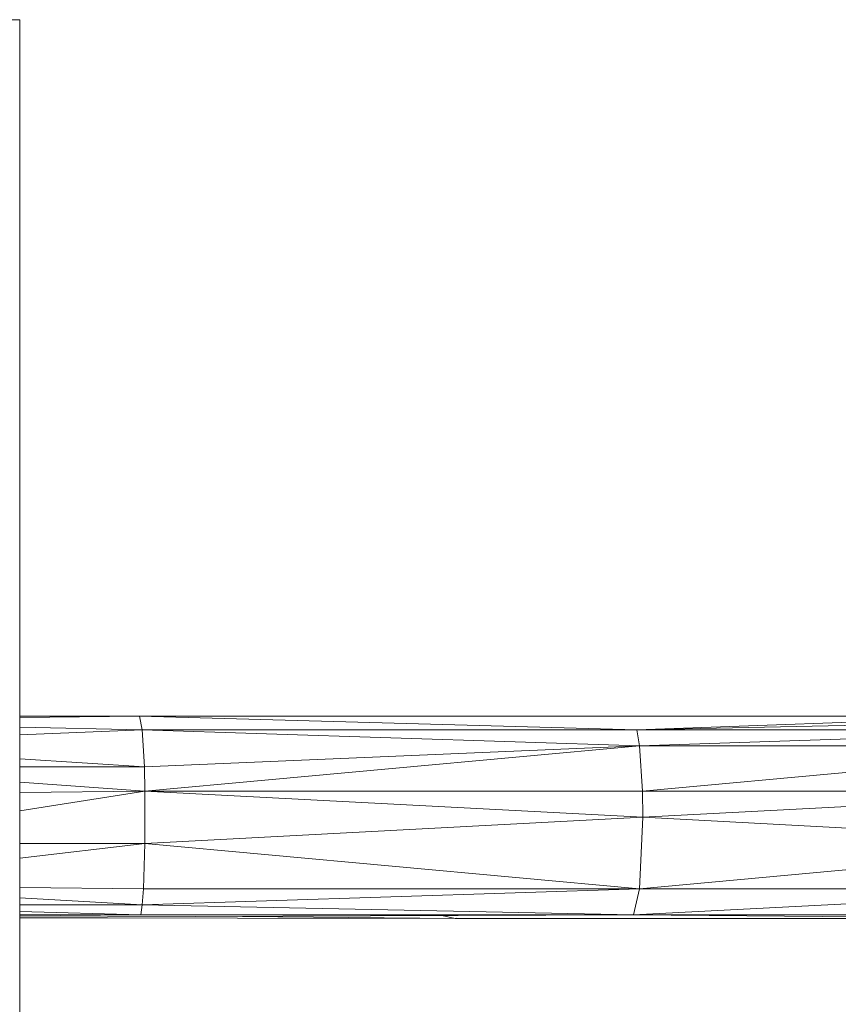
# Model space of a CAD drawing. Units: inches. Extents: x 18 to 10098, y 1 to 7129.
# Drawn here: x 8206 to 8359, y 5274 to 5458 of the extents above; entities that cross this region are included whole.
import ezdxf

# ---------------------------------------------------------------- set-up
doc = ezdxf.new("R2010")
doc.units = ezdxf.units.IN
doc.header["$MEASUREMENT"] = 0

# ---------------------------------------------------------------- blocks, each defined once
blk = doc.blocks.new('50_DWG-536527-North')
at = {"lineweight": 9}
for p, q in [((3772.5, 2129.79), (3774.45, 2129.79)), ((3774.45, 2129.79), (3774.18, 2129.79)), ((3774.45, 2129.79), (3774.45, 0)), ((3774.45, 2129.79), (3774.45, 2127.6)), ((3796.73, 2000.02), (3774.45, 2000.02)), ((3796.73, 2000.02), (3774.45, 1999.77)), ((3796.73, 2000.02), (3958.82, 2000.02)), ((3796.73, 2000.02), (3889.38, 1997.5)), ((3796.73, 2000.02), (3797.24, 1997.5)), ((3889.38, 1997.5), (3958.82, 2000.02)), ((3889.38, 1997.5), (3979.84, 1999.38)), ((3797.24, 1997.5), (3774.45, 1998.01)), ((3797.24, 1997.5), (3774.45, 1996.58)), ((3889.84, 1994.51), (3797.24, 1997.5)), ((3889.38, 1997.5), (3797.24, 1997.5)), ((3797.24, 1997.5), (3797.66, 1990.61)), ((3889.84, 1994.51), (3889.38, 1997.5)), ((3889.38, 1997.5), (3980.67, 1997.5)), ((3889.84, 1994.51), (3980.67, 1997.5)), ((3889.84, 1994.51), (3797.66, 1990.61)), ((3797.71, 1986.07), (3889.84, 1994.51)), ((3890.4, 1986.07), (3889.84, 1994.51)), ((3889.84, 1994.51), (3981.42, 1994.51)), ((3890.4, 1986.07), (3981.42, 1994.51)), ((3774.45, 1992.08), (3797.66, 1990.61)), ((3797.66, 1990.61), (3774.45, 1990.6)), ((3797.71, 1986.07), (3797.66, 1990.61)), ((3797.71, 1986.07), (3774.45, 1987.73)), ((3774.45, 1982.39), (3797.71, 1986.07)), ((3797.71, 1986.07), (3774.45, 1985.85)), ((3797.71, 1976.33), (3797.71, 1986.07)), ((3797.71, 1986.07), (3890.4, 1986.07)), ((3797.71, 1986.07), (3890.45, 1981.2)), ((3890.4, 1986.07), (3982.35, 1986.07)), ((3890.4, 1986.07), (3890.45, 1981.2)), ((3982.35, 1986.07), (3890.45, 1981.2)), ((3797.71, 1976.33), (3890.45, 1981.2)), ((3889.84, 1967.89), (3890.45, 1981.2)), ((3982.35, 1976.33), (3890.45, 1981.2)), ((3774.45, 1973.6), (3797.71, 1976.33)), ((3774.45, 1976.33), (3797.71, 1976.33)), ((3797.48, 1967.89), (3797.71, 1976.33)), ((3889.84, 1967.89), (3797.71, 1976.33)), ((3889.84, 1967.89), (3982.35, 1976.33)), ((3774.45, 1968.15), (3797.48, 1967.89)), ((3797.48, 1967.89), (3797.24, 1964.9)), ((3889.84, 1967.89), (3797.24, 1964.9)), ((3797.48, 1967.89), (3889.84, 1967.89)), ((3889.84, 1967.89), (3888.73, 1963.02)), ((3888.73, 1963.02), (3981.42, 1967.89)), ((3889.84, 1967.89), (3981.42, 1967.89)), ((3774.45, 1966.2), (3797.24, 1964.9)), ((3797.24, 1964.9), (3774.45, 1964.91)), ((3797.24, 1964.9), (3796.96, 1963.02)), ((3797.24, 1964.9), (3888.73, 1963.02)), ((3796.96, 1963.02), (3774.45, 1963.63)), ((3796.96, 1963.02), (3774.45, 1963.09)), ((3888.73, 1963.02), (3774.45, 1962.59)), ((3774.45, 1962.84), (3796.96, 1963.02)), ((3888.73, 1963.02), (3796.96, 1963.02)), ((3815.88, 1962.75), (3855.52, 1962.38)), ((3853, 1962.89), (3855.52, 1962.38)), ((3887.56, 1963.02), (3888.73, 1963.06)), ((3887.56, 1963.02), (3888.73, 1963.02)), ((3979.84, 1963.02), (3888.73, 1963.02)), ((3888.73, 1963.01), (3958.82, 1962.38)), ((3774.45, 1962.5), (3855.52, 1962.38)), ((3855.52, 1962.38), (3855.8, 1962.43)), ((3855.52, 1962.38), (3856.05, 1962.38)), ((3855.52, 1962.38), (3958.82, 1962.38))]:
    blk.add_line(p, q, dxfattribs=at)

msp = doc.modelspace()

# ---------------------------------------------------------------- block references
at = {"lineweight": 9}
msp.add_blockref('50_DWG-536527-North', (4431.93, 3328.03), dxfattribs=at)

doc.saveas('drawing.dxf')
